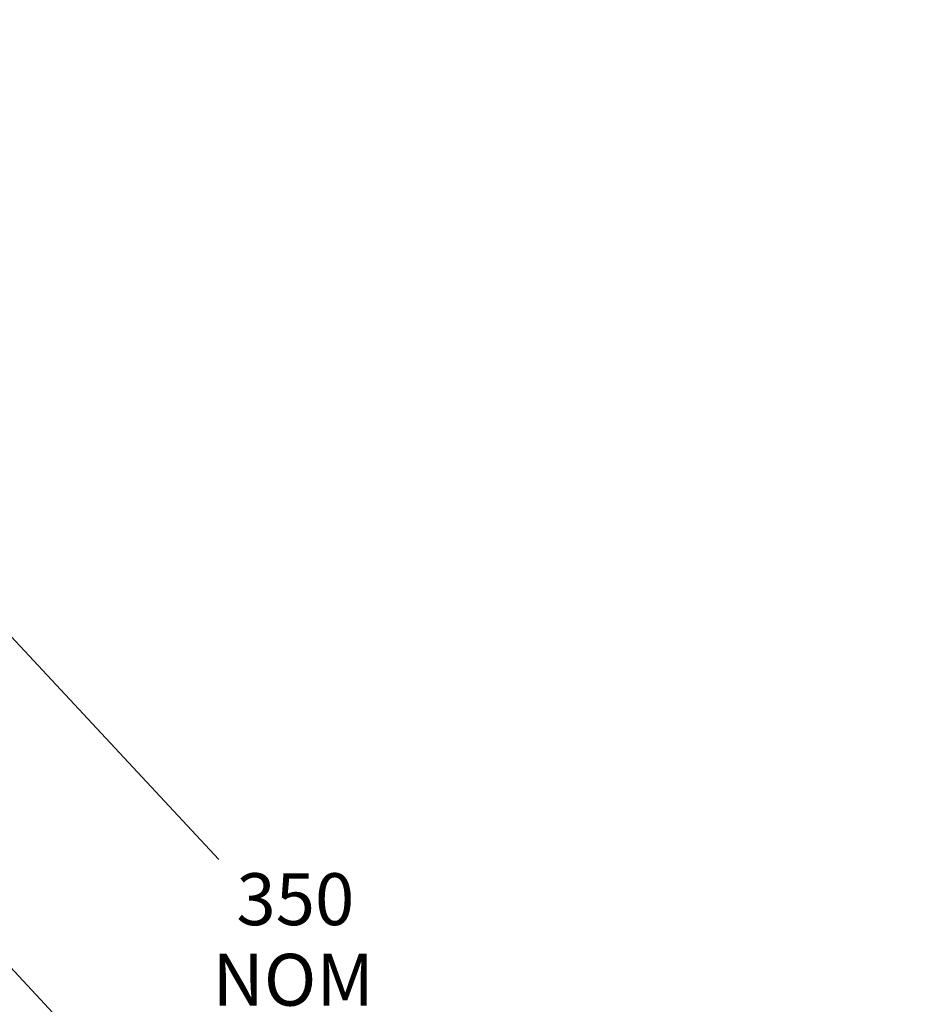
# Model space of a CAD drawing. Units: millimetres. Extents: x 57 to 227, y 40 to 187.
# Drawn here: x 132 to 168, y 138 to 178 of the extents above; entities that cross this region are included whole.
import ezdxf

# ---------------------------------------------------------------- set-up
doc = ezdxf.new("R2010")
doc.units = ezdxf.units.MM
doc.layers.add('DIMENSIONS', color=7, linetype='Continuous')
doc.styles.add('SLDTEXTSTYLE1', font='TXT', dxfattribs={"width": 0.7})
doc.dimstyles.new('SLDDIMSTYLE1', dxfattribs={"dimtxt": 2.686756, "dimasz": 2.116667, "dimexe": 0, "dimexo": 0.0625, "dimgap": 0.671689, "dimtad": 0, "dimtih": 1, "dimtoh": 1, "dimdec": 0, "dimlfac": 4, "dimrnd": 1e-09, "dimzin": 12, "dimdsep": 46, "dimtxsty": 'SLDTEXTSTYLE1', "dimsah": 1, "dimcen": 0.09, "dimadec": 0, "dimazin": 3, "dimtfac": 1, "dimtdec": 0, "dimtofl": 0, "dimtmove": 0, "dimatfit": 3, "dimfxl": 0, "dimfrac": 2, "dimtolj": 1, "dimtzin": 12, "dimarcsym": 0})

# ---------------------------------------------------------------- blocks, each defined once
blk = doc.blocks.new('_D_4')
at = {"layer": 'DIMENSIONS'}
for p, q in [((99.683, 170.468), (107.799, 178.034)), ((107.799, 178.034), (139.726, 143.789)), ((171.835, 109.348), (145.851, 137.219)), ((163.719, 101.782), (171.835, 109.348))]:
    blk.add_line(p, q, dxfattribs=at)
for points in [[(107.799, 178.034), (109.004, 176.264), (109.481, 176.708)], [(171.835, 109.348), (170.63, 111.118), (170.153, 110.674)]]:
    blk.add_solid(points, dxfattribs=at)
at = {"layer": 'DIMENSIONS', "char_height": 2.1167, "attachment_point": 1, "style": 'SLDTEXTSTYLE1'}
for s, insert in [('350', (140.437, 143.232)), ('NOM', (139.469, 139.948))]:
    blk.add_mtext(s, dxfattribs=dict(at, insert=insert))

msp = doc.modelspace()

# ---------------------------------------------------------------- linework, layer by layer
at = {"color": 7, "linetype": 'Continuous', "lineweight": 25}
msp.add_line((163.092, 105.213), (116.722, 154.951), dxfattribs=at)

# ---------------------------------------------------------------- dimensions: what is measured, and where the dimension line sits
at = {"layer": 'DIMENSIONS'}
dim = msp.add_linear_dim(base=(107.799, 178.034), p1=(163.353, 101.441), p2=(99.318, 170.127), angle=312.9931, text='<>\\PNOM', dimstyle='SLDDIMSTYLE1', dxfattribs=at)
dim.commit()
dim.dimension.update_dxf_attribs({"geometry": '_D_4', "text_midpoint": (142.789, 140.504), "dimtype": 160})

doc.saveas('drawing.dxf')
